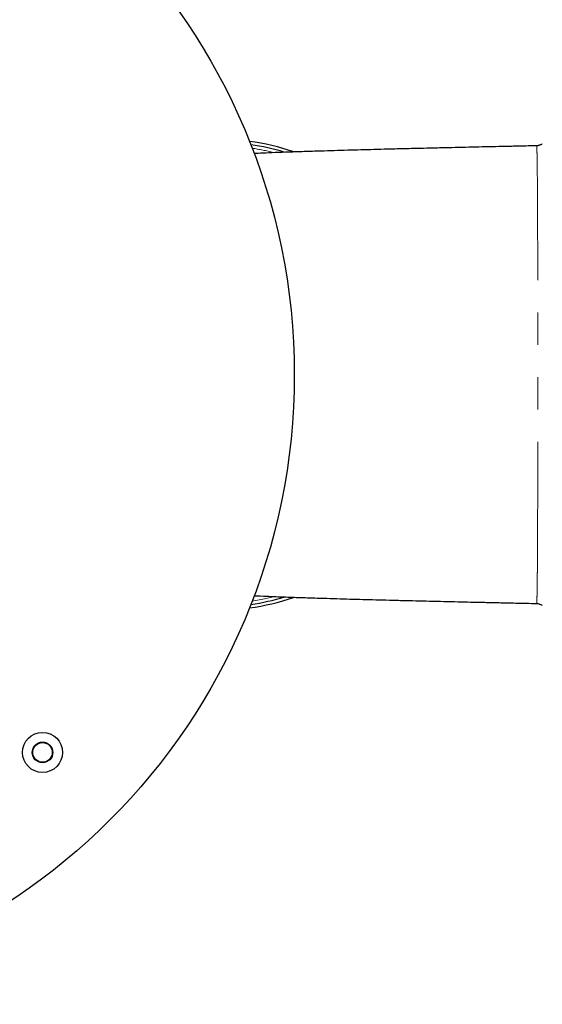
# Model space of a CAD drawing. Units: millimetres. Extents: x 5 to 290, y 5 to 205.
# Drawn here: x 180 to 201, y 142 to 181 of the extents above; entities that cross this region are included whole.
import ezdxf

# ---------------------------------------------------------------- set-up
doc = ezdxf.new("R2010")
doc.units = ezdxf.units.MM
doc.linetypes.add('PHANTOM', pattern=[12.7, 6.35, -1.27, 1.27, -1.27, 1.27, -1.27])

msp = doc.modelspace()

# ---------------------------------------------------------------- linework, layer by layer
at = {"color": 7, "linetype": 'Continuous', "lineweight": 25}
for p, q in [((200.3405, 175.8889), (200.3399, 175.891)), ((200.3402, 157.9076), (200.3405, 157.9084))]:
    msp.add_line(p, q, dxfattribs=at)
at = {"color": 7, "linetype": 'PHANTOM', "lineweight": 18, "flags": 128}
msp.add_lwpolyline([(189.9875, 158.1667), (189.5769, 158.0743), (189.1523, 157.9997)], dxfattribs=at)
at = {"color": 7, "linetype": 'Continuous', "lineweight": 25}
for centre, radius in [((166.0574, 166.8987), 24.75), ((180.9067, 152.0494), 0.7875), ((180.9067, 152.0494), 0.405), ((180.9067, 152.0494), 0.3857)]:
    msp.add_circle(centre, radius, dxfattribs=at)
for radius, start, end in [(9.25, 71.21537, 82.29644), (9.125, 73.40098, 81.85547), (9.25, 277.70356, 288.72555), (9.125, 278.14453, 286.73371)]:
    msp.add_arc((187.8074, 166.8987), radius, start, end, dxfattribs=at)
at = {"color": 7, "linetype": 'PHANTOM', "lineweight": 18}
msp.add_arc((187.8074, 166.8987), 9, 75.98537, 81.40638, dxfattribs=at)
at = {"color": 7, "linetype": 'Continuous', "lineweight": 25}
for points, knots in [([(200.3404, 175.8925), (200.3076, 175.8918), (200.1681, 175.8889), (199.9473, 175.8842), (199.6989, 175.879), (199.4994, 175.8747), (199.3238, 175.8709), (199.1495, 175.8672), (198.8634, 175.861), (198.4546, 175.852), (197.9346, 175.8405), (197.4013, 175.8284), (196.8577, 175.8159), (196.3011, 175.8029), (195.7039, 175.7885), (195.0966, 175.7736), (194.4958, 175.7583), (193.9448, 175.7439), (193.4193, 175.7297), (192.8982, 175.7152), (192.3715, 175.6999), (191.797, 175.6826), (191.1996, 175.6636), (190.6021, 175.6433), (190.0602, 175.6235), (189.5996, 175.6055), (189.3344, 175.594), (189.2201, 175.589)], [0, 0, 0, 0, 0.0070243, 0.0299029, 0.0476912, 0.0608363, 0.0732851, 0.0860019, 0.0989864, 0.136134, 0.1764301, 0.2153873, 0.2571503, 0.3016784, 0.3458902, 0.4000059, 0.4504287, 0.4971861, 0.5427069, 0.5904373, 0.6404289, 0.6926735, 0.7607346, 0.8266752, 0.8905689, 0.9528143, 1, 1, 1, 1]), ([(200.5593, 175.9531), (200.5539, 175.9546), (200.5441, 175.9572), (200.5124, 175.9407), (200.469, 175.9192), (200.4198, 175.9022), (200.3742, 175.8937), (200.3487, 175.8926), (200.3374, 175.8921)], [0, 0, 0, 0, 0.3131141, 0.5737006, 0.7719217, 0.9111274, 0.9609048, 1, 1, 1, 1]), ([(189.2201, 158.2082), (189.384, 158.2012), (189.7263, 158.1866), (190.311, 158.1644), (190.9715, 158.1412), (191.6166, 158.1203), (192.2133, 158.1021), (192.7295, 158.087), (193.2423, 158.0725), (193.7531, 158.0586), (194.2806, 158.0446), (194.8471, 158.03), (195.4219, 158.0157), (195.9975, 158.0017), (196.5471, 157.9886), (197.0905, 157.976), (197.6016, 157.9643), (198.0024, 157.9553), (198.3003, 157.9487), (198.5143, 157.944), (198.7475, 157.9389), (199.0209, 157.9329), (199.3467, 157.9259), (199.7263, 157.9177), (200.0631, 157.9106), (200.2746, 157.9062), (200.3404, 157.9048)], [0, 0, 0, 0, 0.066708, 0.1393196, 0.2144068, 0.2923031, 0.3438793, 0.3935749, 0.4410899, 0.4864502, 0.5311586, 0.5791678, 0.6307117, 0.673616, 0.7184383, 0.7610286, 0.80004, 0.8354664, 0.8515483, 0.8667616, 0.8831731, 0.9032689, 0.9270719, 0.9546061, 0.9859025, 1, 1, 1, 1]), ([(200.3378, 157.9049), (200.349, 157.9044), (200.374, 157.9032), (200.4191, 157.8946), (200.4687, 157.8772), (200.513, 157.8539), (200.5446, 157.8365), (200.5598, 157.8294), (200.563, 157.8358), (200.5635, 157.8369)], [0, 0, 0, 0, 0.0409579, 0.0916467, 0.22693, 0.4118725, 0.6492325, 0.940935, 1, 1, 1, 1])]:
    msp.add_open_spline(points, degree=3, knots=knots, dxfattribs=at)
at = {"color": 7, "linetype": 'PHANTOM', "lineweight": 18}
msp.add_open_spline([(200.3405, 157.9084), (200.3417, 157.9103), (200.3444, 157.9146), (200.3484, 157.9837), (200.3525, 158.1027), (200.3564, 158.2737), (200.3602, 158.4935), (200.3638, 158.7615), (200.3672, 159.0758), (200.3703, 159.4344), (200.3732, 159.8353), (200.3757, 160.276), (200.3779, 160.754), (200.3796, 161.2665), (200.3811, 161.8104), (200.3821, 162.3828), (200.3827, 162.9804), (200.383, 163.5997), (200.3831, 164.2373), (200.3829, 164.8897), (200.3826, 165.5532), (200.3823, 166.2241), (200.3822, 166.8987), (200.3823, 167.5733), (200.3826, 168.2442), (200.3829, 168.9078), (200.3831, 169.5601), (200.383, 170.1977), (200.3827, 170.817), (200.3821, 171.4146), (200.3811, 171.987), (200.3796, 172.5309), (200.3779, 173.0434), (200.3757, 173.5214), (200.3732, 173.9621), (200.3703, 174.363), (200.3672, 174.7216), (200.3638, 175.0359), (200.3602, 175.3039), (200.3564, 175.5237), (200.3525, 175.6947), (200.3484, 175.8136), (200.3444, 175.8826), (200.3417, 175.8869), (200.3405, 175.8889)], degree=3, knots=[0, 0, 0, 0, 0.0201123, 0.0442543, 0.0683749, 0.0924766, 0.116565, 0.1406362, 0.1646917, 0.1887241, 0.2127423, 0.2367492, 0.260738, 0.2847125, 0.3086705, 0.3326187, 0.3565601, 0.3804862, 0.4044022, 0.4283141, 0.4522195, 0.4761227, 0.5000183, 0.5239136, 0.547819, 0.5717234, 0.5956353, 0.6195513, 0.6434774, 0.6674188, 0.691367, 0.7153249, 0.7392994, 0.7632882, 0.7872951, 0.8113132, 0.8353456, 0.8594011, 0.8834723, 0.9075607, 0.9316624, 0.955783, 0.9799249, 1, 1, 1, 1], dxfattribs=at)

doc.saveas('drawing.dxf')
